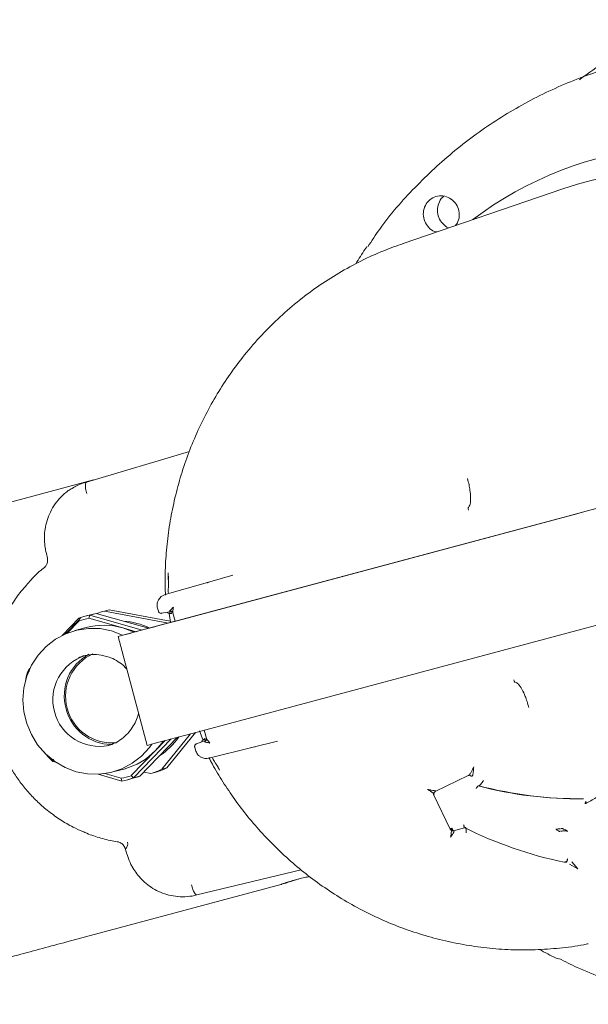
# Model space of a CAD drawing. Units: millimetres. Extents: x 782 to 3664, y 188 to 2640.
# Drawn here: x 1974 to 2075, y 870 to 1045 of the extents above; entities that cross this region are included whole.
import ezdxf

# ---------------------------------------------------------------- set-up
doc = ezdxf.new("R2010")
doc.units = ezdxf.units.MM
doc.header["$LTSCALE"] = 10
doc.linetypes.add('SLD-Durchgehend', pattern=[0])

msp = doc.modelspace()

# ---------------------------------------------------------------- linework, layer by layer
at = {"color": 7, "linetype": 'SLD-Durchgehend', "lineweight": 18}
for p, q in [((2070.93, 1014.95), (2042.57, 1005.25)), ((2056.21, 1010.39), (2054.98, 1009.49)), ((1986.34, 962.89), (2004.62, 968.32)), ((1987.58, 963.26), (1962.69, 956.59)), ((1999.03, 937.35), (2070.02, 956.35)), ((2073.43, 957.26), (2002.45, 938.27)), ((1979.17, 950.43), (1979.23, 950.21)), ((1979.23, 950.21), (1979.42, 949.38)), ((1979.14, 948.01), (1978.88, 947.74)), ((2000.89, 945.71), (2000.86, 946.79)), ((2007.83, 945.07), (2012.33, 946.38)), ((2007.84, 945.07), (2000.29, 942.9)), ((2008.43, 945.24), (2007.77, 945.01)), ((2007.79, 945.02), (2007.83, 945.07)), ((1985.31, 938.85), (1984.98, 938.38)), ((1985.31, 938.85), (1985.01, 938.75)), ((1987.04, 939.33), (1985.89, 939.02)), ((1986.78, 938.71), (1986.91, 939.26)), ((1988.06, 939.56), (1986.91, 939.26)), ((1986.91, 939.26), (1996.23, 936.61)), ((1988.06, 939.56), (1997.38, 936.92)), ((1990.38, 940.22), (1989.51, 939.99)), ((1989.51, 939.99), (2000.92, 937.86)), ((1990.38, 940.22), (2001.21, 938.21)), ((1998.96, 940.48), (1999.1, 939.95)), ((1999.66, 939.59), (2001.5, 939.89)), ((1999.71, 939.6), (1999.66, 939.59)), ((2001.06, 939.2), (2001.01, 939.5)), ((2001.24, 937.99), (2001.06, 939.2)), ((2001.39, 939.95), (2001.32, 939.97)), ((2001.68, 939.64), (2002.07, 938.17)), ((1982.02, 935.67), (1985.01, 938.75)), ((1982.62, 935.95), (1984.98, 938.38)), ((1982.91, 936.07), (1985.02, 938.24)), ((1986.28, 937.06), (1984.28, 936.52)), ((1985.02, 938.24), (1984.98, 938.38)), ((1986.78, 938.71), (1992.8, 937)), ((2001.39, 937.99), (1992.78, 935.68)), ((1997.45, 936.93), (2002.11, 938.18)), ((2002.07, 938.17), (2001.39, 937.99)), ((1991.96, 935.46), (1997.13, 916.14)), ((1992.8, 937), (1995.18, 936.32)), ((2004.2, 918.03), (2075.19, 937.03)), ((1975.87, 929.13), (1976.13, 929.6)), ((1976.22, 929.35), (1975.87, 929.13)), ((1976.13, 929.6), (1976.29, 929.76)), ((2004.84, 918.2), (1999.75, 911.89)), ((2005.72, 918.44), (2000.63, 912.12)), ((2006.88, 917.45), (2006.39, 918.69)), ((2007.25, 918.85), (2007.64, 917.38)), ((2001.37, 917.28), (1994.66, 910.35)), ((2002.52, 917.58), (1995.81, 910.66)), ((2000.31, 916.99), (1998.62, 915.25)), ((2007.61, 917.07), (2005.86, 916.42)), ((2005.86, 916.42), (2005.91, 916.43)), ((2006.99, 917.17), (2006.88, 917.45)), ((2007.64, 917.42), (2007.65, 917.42)), ((2020.24, 916.86), (2015.68, 915.75)), ((1998.62, 915.25), (1994.27, 910.76)), ((2005.56, 915.82), (2005.7, 915.3)), ((2008.06, 913.86), (2015.68, 915.75)), ((2015.62, 915.77), (2016.3, 915.9)), ((2015.68, 915.75), (2015.62, 915.77)), ((1980.37, 913.3), (1980.47, 913.71)), ((1980.88, 913.15), (1980.37, 913.3)), ((1992.63, 909.81), (1988.42, 911.01)), ((1992.51, 910.29), (1989.6, 911.12)), ((1991.01, 911.41), (1993.01, 911.94)), ((1997.78, 911.15), (1996.51, 911.39)), ((1998.66, 911.39), (1997.78, 911.15)), ((2000.63, 912.12), (1999.75, 911.89)), ((2009.98, 911.73), (2009.89, 911.9)), ((2054.34, 910.85), (2054.23, 910.83)), ((2054.26, 910.85), (2054.43, 910.85)), ((1992.63, 909.81), (1992.51, 910.29)), ((1993.65, 910.04), (1994.8, 910.35)), ((1994.27, 910.76), (1994.66, 910.35)), ((1994.66, 910.35), (1995.81, 910.66)), ((2048.26, 907.96), (2054.09, 910.79)), ((2055.92, 908.93), (2056.02, 908.95)), ((2048.02, 907.29), (2050.92, 901.26)), ((2051.5, 900.99), (2053.46, 901.52)), ((1991.93, 899), (1992.29, 898.88)), ((1993.2, 897.83), (1993.46, 897.03)), ((1993.21, 897.84), (1993.25, 897.84)), ((1993.46, 897.03), (1993.52, 896.81)), ((2071.59, 895.33), (2071.44, 895.39)), ((2071.53, 895.46), (2071.63, 895.51)), ((2072.5, 895.47), (2073.61, 894.2)), ((2005.95, 889.6), (2024.49, 894.02)), ((2073.61, 894.2), (2072.14, 895.04)), ((1982.88, 881.25), (2021.07, 891.48))]:
    msp.add_line(p, q, dxfattribs=at)
at = {"color": 7, "linetype": 'SLD-Durchgehend', "lineweight": 18, "flags": 128}
for points in [[(2094.26, 962.84), (2093.48, 962.63), (2092.35, 962.33), (2090.91, 961.94), (2089.2, 961.48), (2087.26, 960.96), (2085.13, 960.39), (2082.88, 959.79), (2080.56, 959.17), (2078.23, 958.54), (2075.95, 957.94), (2073.79, 957.36), (2071.79, 956.82), (2070.02, 956.35)], [(2089.6, 961.59), (2088.95, 961.42), (2088, 961.16), (2086.76, 960.83), (2085.29, 960.44), (2083.64, 959.99), (2081.87, 959.52), (2080.03, 959.03), (2078.21, 958.54), (2076.46, 958.07), (2074.85, 957.64), (2073.43, 957.26)], [(2075.19, 937.03), (2076.97, 937.5), (2078.96, 938.04), (2081.12, 938.62), (2083.4, 939.22), (2085.73, 939.85), (2088.05, 940.47), (2090.3, 941.07), (2092.43, 941.64), (2094.37, 942.16), (2096.09, 942.62), (2097.52, 943.01), (2098.65, 943.31), (2099.43, 943.52)], [(1992.78, 935.68), (1992.16, 935.52), (1991.96, 935.46), (1992.16, 935.52), (1992.78, 935.68), (1993.8, 935.95), (1995.19, 936.33), (1996.95, 936.8), (1999.03, 937.35)], [(2002.45, 938.27), (2000.78, 937.82), (1999.38, 937.45), (1998.26, 937.15), (1997.45, 936.93), (1996.95, 936.8), (1996.79, 936.75), (1996.95, 936.8), (1997.45, 936.93)], [(1990.8, 936.46), (1988.75, 936.86), (1986.67, 936.91), (1984.62, 936.61), (1982.65, 935.96), (1980.81, 934.98), (1979.17, 933.7), (1977.75, 932.16), (1976.6, 930.39), (1975.76, 928.45), (1975.24, 926.38), (1975.06, 924.25), (1975.22, 922.12), (1975.72, 920.03), (1976.55, 918.05), (1977.67, 916.23), (1979.07, 914.62), (1980.71, 913.27), (1982.53, 912.21), (1984.49, 911.46), (1986.54, 911.06), (1988.62, 911.02), (1990.67, 911.32), (1992.64, 911.97), (1994.48, 912.95), (1996.12, 914.23), (1997.54, 915.77), (1997.97, 916.37)], [(1992.82, 935.69), (1992.76, 935.72), (1990.8, 936.46)], [(1994.82, 936.23), (1994.36, 936.44), (1992.8, 937)], [(1984.94, 931.73), (1984.97, 931.74), (1985.76, 932)], [(1997.13, 916.14), (1997.34, 916.2), (1997.95, 916.36), (1998.97, 916.63), (2000.36, 917.01), (2002.12, 917.48), (2004.2, 918.03)], [(1991.16, 916.46), (1990.82, 916.32), (1990.03, 916.06)], [(1998.62, 915.25), (1999.7, 916.52), (1999.97, 916.9)]]:
    msp.add_lwpolyline(points, dxfattribs=at)
at = {"color": 7, "linetype": 'SLD-Durchgehend', "lineweight": 18}
for centre, radius, start, end in [((2094.48, 956.9), 65.8, 65.0216, 126.9542), ((2091.09, 955.62), 62.66, 69.0018, 108.7708), ((2000.82, 941.08), 1.91, 106.2498, 152.0932), ((1989.51, 925.5), 14, 100.6954, 107.4831), ((1990.66, 925.81), 14, 100.6955, 104.9998), ((1993.39, 926.54), 14, 106.0812, 111.8485), ((1989.39, 925.44), 13.53, 101.1609, 108.8391), ((1989.43, 925.24), 12.23, 74.0491, 104.9427), ((1992.15, 925.77), 12.44, 64.1641, 86.4871), ((1988.62, 924.22), 8.26, 107.8365, 281.6014), ((1990.8, 924.94), 8.4, 118.6924, 195.8808), ((1990.9, 924.84), 8.28, 114.2949, 275.416), ((1990.41, 924.82), 15.16, 163.4986, 169.9341), ((1990.91, 924.74), 8.46, 194.3817, 268.8183), ((1992.45, 924.65), 12.44, 303.5124, 325.6747), ((1990.45, 924.59), 15.14, 220.0625, 228.2323), ((1989.83, 923.75), 12.23, 285.0573, 315.9509), ((2007.61, 915.7), 1.9, 240.7289, 283.7783), ((1993.9, 924.61), 14.01, 286.0822, 294.6862), ((1994.78, 924.85), 14.01, 286.0822, 294.6862), ((1989.9, 923.56), 13.53, 281.1609, 288.8391), ((1990.03, 923.56), 14, 280.6955, 289.3045), ((1991.18, 923.87), 14, 285.0002, 289.3045), ((2073.79, 977.6), 70.96, 255.4059, 270.5743), ((2073.91, 977.63), 70.97, 255.4025, 270.551), ((2085.79, 966.19), 72.29, 243.4442, 258.3324)]:
    msp.add_arc(centre, radius, start, end, dxfattribs=at)
for points, knots in [([(2093.51, 1044.98), (2092.15, 1044.45), (2089.18, 1043.28), (2084.72, 1041.12), (2080.13, 1038.55), (2076.5, 1036.27), (2074.47, 1034.76), (2073.86, 1034.3)], [0, 0, 0, 0, 0.19478, 0.428186, 0.662594, 0.898049, 1, 1, 1, 1]), ([(2137.04, 1031.81), (2135.78, 1032.44), (2131.63, 1034.54), (2124.12, 1036.97), (2114.7, 1039.08), (2105.11, 1039.98), (2095.5, 1039.75), (2086, 1038.36), (2076.74, 1035.83), (2067.85, 1032.21), (2059.44, 1027.54), (2051.63, 1021.89), (2044.58, 1015.29), (2039.43, 1009.5), (2036.99, 1005.72), (2036.3, 1004.65)], [0, 0, 0, 0, 0.036794, 0.121353, 0.205913, 0.290472, 0.375032, 0.459592, 0.544151, 0.628711, 0.71327, 0.79783, 0.88239, 0.966949, 1, 1, 1, 1]), ([(2048.55, 1007.3), (2048.41, 1007.32), (2047.87, 1007.41), (2047.05, 1008.07), (2046.33, 1009.14), (2046.07, 1010.44), (2046.31, 1011.73), (2047.01, 1012.82), (2048.07, 1013.54), (2049.32, 1013.79), (2050.58, 1013.52), (2051.65, 1012.78), (2052.37, 1011.68), (2052.62, 1010.39), (2052.45, 1009.22), (2052.03, 1008.65), (2051.86, 1008.43)], [0, 0, 0, 0, 0.024888, 0.101944, 0.179, 0.256056, 0.333113, 0.410169, 0.487225, 0.564281, 0.641337, 0.718393, 0.79545, 0.872506, 0.949562, 1, 1, 1, 1]), ([(2049.82, 1013.6), (2049.73, 1013.55), (2049.29, 1013.27), (2048.82, 1012.38), (2048.57, 1011.12), (2048.83, 1009.81), (2049.56, 1008.75), (2050.26, 1008.13), (2050.69, 1008.04), (2050.71, 1008.04)], [0, 0, 0, 0, 0.045134, 0.234147, 0.423159, 0.612171, 0.801183, 0.990196, 1, 1, 1, 1]), ([(2042.62, 1005.25), (2041.45, 1004.84), (2038.88, 1003.93), (2035.05, 1002.17), (2031.12, 1000.04), (2027.33, 997.6), (2023.7, 994.87), (2020.26, 991.86), (2017.01, 988.58), (2014.1, 985.16), (2011.52, 981.65), (2009.26, 978.1), (2007.23, 974.41), (2005.46, 970.6), (2003.93, 966.67), (2002.67, 962.65), (2001.67, 958.57), (2000.93, 954.44), (2000.47, 950.3), (2000.26, 946.41), (2000.33, 943.91), (2000.36, 942.78)], [0, 0, 0, 0, 0.046502, 0.101907, 0.157638, 0.213715, 0.270162, 0.327006, 0.384284, 0.442038, 0.494041, 0.546041, 0.598025, 0.649979, 0.701884, 0.753709, 0.80541, 0.856913, 0.908084, 0.958665, 1, 1, 1, 1]), ([(2036.14, 1004.68), (2036.03, 1004.54), (2035.32, 1003.56), (2034.7, 1002.52), (2034.16, 1001.63)], [0, 0, 0, 0, 0.145256, 1, 1, 1, 1]), ([(2054.15, 958.39), (2054.27, 958.54), (2054.51, 958.86), (2054.59, 960.02), (2054.47, 961.28), (2054.28, 962.44), (2054.1, 963.14), (2054.01, 963.51)], [0, 0, 0, 0, 0.24199, 0.499245, 0.70919, 0.84458, 1, 1, 1, 1]), ([(1983.81, 961.77), (1983.57, 961.64), (1982.85, 961.24), (1981.82, 960.3), (1980.74, 959.03), (1979.89, 957.6), (1979.3, 956.09), (1978.97, 954.62), (1978.85, 953.33), (1978.88, 952.14), (1979, 951.11), (1979.17, 950.45), (1979.23, 950.18)], [0, 0, 0, 0, 0.060446, 0.186615, 0.312216, 0.436682, 0.558732, 0.674648, 0.770515, 0.847704, 0.939073, 1, 1, 1, 1]), ([(1986.34, 962.89), (1985.78, 962.72), (1984.88, 962.45), (1984.1, 961.95), (1983.81, 961.77)], [0, 0, 0, 0, 0.629142, 1, 1, 1, 1]), ([(1986.38, 960.83), (1986.34, 960.98), (1986.26, 961.27), (1986.19, 961.69), (1986.14, 962.05), (1986.13, 962.43), (1986.18, 962.78), (1986.29, 962.85), (1986.34, 962.89)], [0, 0, 0, 0, 0.147668, 0.288929, 0.423778, 0.552214, 0.788801, 1, 1, 1, 1]), ([(1979.41, 949.39), (1979.43, 949.14), (1979.46, 948.76), (1979.32, 948.32), (1979.22, 948.14), (1979.17, 948.05)], [0, 0, 0, 0, 0.497673, 0.747579, 1, 1, 1, 1]), ([(1978.95, 947.76), (1978.8, 947.65), (1977.92, 946.99), (1976.81, 945.93), (1975.94, 944.9), (1975.66, 944.57)], [0, 0, 0, 0, 0.1273246, 0.7185451, 1, 1, 1, 1]), ([(2000.9, 945.16), (2000.89, 945.21), (2000.83, 945.73), (2000.85, 946.29), (2000.86, 946.79)], [0, 0, 0, 0, 0.095803, 1, 1, 1, 1]), ([(1975.66, 944.57), (1975.35, 944.22), (1974.43, 943.19), (1973.14, 941.29), (1971.79, 938.92), (1970.71, 936.43), (1969.88, 933.85), (1969.3, 931.23), (1968.99, 928.64), (1968.93, 926.25), (1969.03, 924.18), (1969.26, 922.27), (1969.56, 920.65), (1969.82, 919.6), (1969.92, 919.22)], [0, 0, 0, 0, 0.053226, 0.154743, 0.256002, 0.356867, 0.457089, 0.556182, 0.653016, 0.744264, 0.819317, 0.881241, 0.956033, 1, 1, 1, 1]), ([(2000.87, 945.71), (2000.88, 945.59), (2000.92, 945.1), (2000.9, 944.28), (2000.81, 943.43), (2000.87, 943.28), (2000.89, 943.22)], [0, 0, 0, 0, 0.073911, 0.30782, 0.717367, 1, 1, 1, 1]), ([(1999.14, 941.95), (1999.11, 941.9), (1998.99, 941.73), (1998.9, 941.35), (1998.87, 940.89), (1998.93, 940.6), (1998.96, 940.48)], [0, 0, 0, 0, 0.115741, 0.418295, 0.751359, 1, 1, 1, 1]), ([(2001.79, 940.67), (2001.69, 940.58), (2001.5, 940.41), (2001.3, 940.21), (2001.18, 940.08), (2001.12, 940.02), (2001.1, 939.98), (2001.1, 939.97), (2001.11, 939.97)], [0, 0, 0, 0, 0.312768, 0.612309, 0.740153, 0.843872, 0.927337, 1, 1, 1, 1]), ([(2001.79, 940.67), (2001.77, 940.54), (2001.72, 940.28), (2001.68, 939.98), (2001.67, 939.78), (2001.67, 939.69), (2001.68, 939.62), (2001.7, 939.62), (2001.7, 939.61)], [0, 0, 0, 0, 0.312767, 0.612308, 0.740132, 0.843871, 0.927331, 1, 1, 1, 1]), ([(1999.1, 939.95), (1999.12, 939.89), (1999.16, 939.79), (1999.27, 939.68), (1999.41, 939.6), (1999.57, 939.57), (1999.67, 939.59), (1999.71, 939.6)], [0, 0, 0, 0, 0.244782, 0.38973, 0.610938, 0.844807, 1, 1, 1, 1]), ([(2000.69, 939.76), (2000.71, 939.71), (2000.77, 939.6), (2000.98, 939.6), (2001.11, 939.61)], [0, 0, 0, 0, 0.388655, 1, 1, 1, 1]), ([(2001.63, 939.79), (2001.62, 939.79), (2001.35, 939.7), (2001.16, 939.61), (2001.06, 939.53), (2001.34, 939.56), (2001.48, 939.58)], [0, 0, 0, 0, 0.0117623, 0.3408525, 0.6708399, 1, 1, 1, 1]), ([(2001.48, 939.58), (2001.45, 939.57), (2001.38, 939.56), (2001.3, 939.56), (2001.26, 939.58), (2001.25, 939.58)], [0, 0, 0, 0, 0.452157, 0.905458, 1, 1, 1, 1]), ([(2001.32, 939.98), (2001.36, 939.96), (2001.44, 939.94), (2001.55, 939.87), (2001.62, 939.79), (2001.66, 939.76), (2001.67, 939.74)], [0, 0, 0, 0, 0.2688418, 0.5296075, 0.7742175, 1, 1, 1, 1]), ([(2001.7, 939.61), (2001.68, 939.68), (2001.62, 939.82), (2001.5, 939.89), (2001.45, 939.93)], [0, 0, 0, 0, 0.5182745, 1, 1, 1, 1]), ([(1984.96, 931.7), (1985.23, 931.81), (1985.98, 932.12), (1987.33, 932.29), (1988.74, 932.25), (1989.59, 932), (1989.92, 931.91)], [0, 0, 0, 0, 0.172462, 0.478984, 0.800178, 1, 1, 1, 1]), ([(1989.92, 931.91), (1990.06, 931.87), (1990.67, 931.73), (1991.66, 931.21), (1992.74, 930.5), (1993.29, 929.91), (1993.5, 929.68)], [0, 0, 0, 0, 0.104144, 0.446093, 0.779391, 1, 1, 1, 1]), ([(2062.48, 927.35), (2062.66, 927.28), (2063.02, 927.13), (2063.66, 926.16), (2064.19, 925), (2064.6, 923.9), (2064.79, 923.21), (2064.9, 922.84)], [0, 0, 0, 0, 0.24199, 0.499245, 0.70919, 0.84458, 1, 1, 1, 1]), ([(1995.58, 921.92), (1995.56, 921.82), (1995.46, 921.3), (1995.11, 920.4), (1994.5, 919.27), (1993.67, 918.2), (1992.63, 917.29), (1991.76, 916.7), (1991.22, 916.51), (1991.13, 916.48)], [0, 0, 0, 0, 0.044593, 0.210797, 0.38612, 0.569597, 0.760744, 0.959607, 1, 1, 1, 1]), ([(1969.92, 919.22), (1970.21, 918.25), (1970.61, 916.9), (1971.41, 914.97), (1972.19, 913.35), (1973.25, 911.49), (1974.53, 909.62), (1976.02, 907.78), (1977.72, 906.02), (1979.62, 904.37), (1981.71, 902.89), (1983.74, 901.69), (1985.1, 901.1), (1985.67, 900.85)], [0, 0, 0, 0, 0.119247, 0.167936, 0.248769, 0.332927, 0.423416, 0.51811, 0.616166, 0.716922, 0.819922, 0.924842, 1, 1, 1, 1]), ([(2005.87, 916.42), (2005.86, 916.42), (2005.79, 916.4), (2005.68, 916.31), (2005.57, 916.16), (2005.53, 915.99), (2005.55, 915.88), (2005.56, 915.82)], [0, 0, 0, 0, 0.032686, 0.288036, 0.548041, 0.783821, 1, 1, 1, 1]), ([(2007.4, 917.33), (2007.16, 917.2), (2006.84, 917.04), (2006.84, 916.84), (2006.84, 916.79)], [0, 0, 0, 0, 0.756219, 1, 1, 1, 1]), ([(2007.44, 917.34), (2007.31, 917.28), (2007.05, 917.17), (2007.17, 917.15), (2007.38, 917.16), (2007.66, 917.22), (2007.67, 917.22)], [0, 0, 0, 0, 0.328648, 0.658472, 0.987718, 1, 1, 1, 1]), ([(2007.24, 917.22), (2007.24, 917.23), (2007.27, 917.26), (2007.34, 917.3), (2007.4, 917.33), (2007.44, 917.34)], [0, 0, 0, 0, 0.0948953, 0.5483357, 1, 1, 1, 1]), ([(2008.25, 916.54), (2008.12, 916.57), (2007.87, 916.63), (2007.59, 916.7), (2007.42, 916.75), (2007.34, 916.78), (2007.3, 916.8), (2007.3, 916.81), (2007.31, 916.81)], [0, 0, 0, 0, 0.312767, 0.612308, 0.740132, 0.843871, 0.927331, 1, 1, 1, 1]), ([(2007.68, 917.29), (2007.67, 917.27), (2007.66, 917.23), (2007.64, 917.12), (2007.58, 917), (2007.52, 916.94), (2007.49, 916.91)], [0, 0, 0, 0, 0.229594, 0.473823, 0.732626, 1, 1, 1, 1]), ([(2007.64, 917.42), (2007.64, 917.41), (2007.63, 917.4), (2007.65, 917.34), (2007.7, 917.25), (2007.81, 917.09), (2007.99, 916.85), (2008.16, 916.65), (2008.25, 916.54)], [0, 0, 0, 0, 0.072663, 0.156128, 0.259847, 0.387691, 0.687232, 1, 1, 1, 1]), ([(2005.7, 915.29), (2005.79, 915.05), (2005.93, 914.71), (2006.29, 914.3), (2006.52, 914.14), (2006.66, 914.05)], [0, 0, 0, 0, 0.478495, 0.677036, 1, 1, 1, 1]), ([(2008.07, 914), (2008.27, 913.6), (2009.04, 912.12), (2010.56, 909.62), (2012.65, 906.5), (2014.99, 903.43), (2017.56, 900.46), (2020.35, 897.6), (2023.34, 894.88), (2026.53, 892.33), (2029.91, 889.97), (2033.46, 887.82), (2037.16, 885.9), (2041.01, 884.21), (2044.98, 882.78), (2049.05, 881.62), (2053.21, 880.73), (2057.45, 880.12), (2061.73, 879.81), (2066.04, 879.8), (2070.35, 880.11), (2073.5, 880.49), (2075.18, 880.86), (2075.45, 880.91)], [0, 0, 0, 0, 0.016726, 0.061614, 0.10803, 0.155646, 0.20423, 0.253608, 0.303651, 0.354262, 0.405364, 0.456898, 0.508818, 0.56109, 0.613684, 0.66658, 0.719764, 0.773224, 0.826954, 0.880951, 0.935217, 0.989755, 1, 1, 1, 1]), ([(2008.74, 913.88), (2008.75, 913.82), (2008.78, 913.66), (2009.28, 912.97), (2009.71, 912.27), (2009.92, 911.83), (2009.97, 911.72)], [0, 0, 0, 0, 0.280914, 0.690919, 0.924977, 1, 1, 1, 1]), ([(2009.88, 911.9), (2009.84, 911.96), (2009.78, 912.06), (2009.74, 912.16), (2009.72, 912.2)], [0, 0, 0, 0, 0.582504, 1, 1, 1, 1]), ([(2055.1, 912.3), (2055.02, 912.11), (2054.85, 911.75), (2054.61, 911.33), (2054.45, 911.07), (2054.34, 910.92), (2054.29, 910.87), (2054.27, 910.85)], [0, 0, 0, 0, 0.335799, 0.641297, 0.779599, 0.900161, 1, 1, 1, 1]), ([(2054.8, 910.65), (2054.81, 910.65), (2054.85, 910.67), (2054.9, 910.78), (2054.95, 910.93), (2055.01, 911.23), (2055.07, 911.69), (2055.09, 912.09), (2055.1, 912.3)], [0, 0, 0, 0, 0.09565, 0.197216, 0.304719, 0.428077, 0.700527, 1, 1, 1, 1]), ([(2056.02, 908.95), (2056.04, 908.96), (2056.08, 908.97), (2056.16, 909.03), (2056.26, 909.13), (2056.41, 909.29), (2056.61, 909.56), (2056.77, 909.79), (2056.84, 909.9)], [0, 0, 0, 0, 0.118744, 0.24132, 0.368283, 0.500135, 0.74972, 1, 1, 1, 1]), ([(2048.37, 908.03), (2048.34, 908.04), (2048.27, 908.06), (2048.01, 908.12), (2047.56, 908.21), (2047.14, 908.28), (2046.91, 908.31)], [0, 0, 0, 0, 0.127211, 0.277376, 0.618646, 1, 1, 1, 1]), ([(2046.91, 908.31), (2047.11, 908.19), (2047.48, 907.96), (2047.86, 907.68), (2048.06, 907.52), (2048.11, 907.47), (2048.13, 907.45)], [0, 0, 0, 0, 0.405828, 0.768999, 0.928783, 1, 1, 1, 1]), ([(2048.26, 907.95), (2048.21, 907.92), (2048.11, 907.86), (2048.01, 907.71), (2047.96, 907.54), (2047.98, 907.43), (2047.99, 907.37)], [0, 0, 0, 0, 0.23144, 0.512114, 0.766636, 1, 1, 1, 1]), ([(2055.92, 908.93), (2055.91, 908.93), (2055.89, 908.92), (2055.85, 908.89), (2055.8, 908.84), (2055.73, 908.77), (2055.66, 908.67), (2055.57, 908.56), (2055.53, 908.49), (2055.51, 908.46)], [0, 0, 0, 0, 0.119096, 0.241105, 0.367713, 0.499414, 0.70731, 0.843127, 1, 1, 1, 1]), ([(2074.95, 905.81), (2074.96, 905.81), (2074.98, 905.82), (2075.06, 905.86), (2075.29, 905.97), (2075.82, 906.27), (2076.95, 906.91), (2077.88, 907.48), (2078.52, 907.87)], [0, 0, 0, 0, 0.021859, 0.046212, 0.099459, 0.21809, 0.472887, 1, 1, 1, 1]), ([(2074.86, 905.79), (2074.9, 905.84), (2074.96, 905.91), (2075, 906.06), (2075.02, 906.16), (2075, 906.21), (2075, 906.22)], [0, 0, 0, 0, 0.3824197, 0.6376756, 0.9637755, 1, 1, 1, 1]), ([(2070.22, 878.32), (2071.3, 877.76), (2075.28, 875.72), (2082.59, 873.3), (2091.99, 871.1), (2101.58, 870.11), (2111.19, 870.26), (2120.71, 871.56), (2129.99, 874), (2138.91, 877.54), (2147.35, 882.14), (2155.21, 887.72), (2162.32, 894.25), (2167.64, 900.14), (2170.22, 904.08), (2171.02, 905.3)], [0, 0, 0, 0, 0.031844, 0.116392, 0.20094, 0.285487, 0.370035, 0.454583, 0.53913, 0.623678, 0.708225, 0.792773, 0.877321, 0.961868, 1, 1, 1, 1]), ([(1985.67, 900.85), (1985.9, 900.74), (1986.95, 900.25), (1988.91, 899.65), (1990.8, 899.15), (1991.85, 899.02), (1992, 899.01)], [0, 0, 0, 0, 0.1171993, 0.5201628, 0.9284834, 1, 1, 1, 1]), ([(2051.12, 901.26), (2051.13, 901.25), (2051.14, 901.22), (2051.15, 901.1), (2051.15, 900.85), (2051.1, 900.42), (2051.03, 900.04), (2050.99, 899.83)], [0, 0, 0, 0, 0.0462167, 0.1739408, 0.3205012, 0.6441982, 1, 1, 1, 1]), ([(2050.99, 899.83), (2051.1, 900), (2051.32, 900.32), (2051.52, 900.67), (2051.63, 900.88), (2051.67, 900.98), (2051.66, 901.02), (2051.66, 901.03)], [0, 0, 0, 0, 0.333513, 0.636933, 0.774294, 0.894035, 1, 1, 1, 1]), ([(2053.47, 901.52), (2053.46, 901.52), (2053.44, 901.52), (2053.42, 901.54), (2053.4, 901.58), (2053.38, 901.66), (2053.38, 901.77), (2053.37, 901.89), (2053.38, 901.97), (2053.38, 902.02)], [0, 0, 0, 0, 0.118867, 0.240677, 0.367144, 0.498786, 0.708735, 0.843869, 1, 1, 1, 1]), ([(2053.58, 901.56), (2053.6, 901.57), (2053.63, 901.57), (2053.68, 901.53), (2053.71, 901.44), (2053.75, 901.27), (2053.78, 900.98), (2053.76, 900.71), (2053.76, 900.58)], [0, 0, 0, 0, 0.118453, 0.240912, 0.367956, 0.500102, 0.749709, 1, 1, 1, 1]), ([(2069.68, 901.26), (2069.78, 901.26), (2069.96, 901.28), (2070.2, 901.3), (2070.36, 901.31), (2070.45, 901.32), (2070.51, 901.33), (2070.53, 901.34), (2070.54, 901.34)], [0, 0, 0, 0, 0.295634, 0.566141, 0.691696, 0.803675, 0.904992, 1, 1, 1, 1]), ([(2070.42, 900.86), (2070.41, 900.86), (2070.39, 900.85), (2070.33, 900.87), (2070.25, 900.91), (2070.12, 900.97), (2069.92, 901.09), (2069.76, 901.2), (2069.68, 901.26)], [0, 0, 0, 0, 0.094753, 0.195913, 0.307755, 0.433179, 0.703953, 1, 1, 1, 1]), ([(2070.52, 900.89), (2070.54, 900.9), (2070.58, 900.9), (2070.68, 900.92), (2070.82, 900.93), (2071.04, 900.94), (2071.38, 900.94), (2071.65, 900.93), (2071.79, 900.93)], [0, 0, 0, 0, 0.118012, 0.239575, 0.365033, 0.4947, 0.745978, 1, 1, 1, 1]), ([(2071.79, 900.93), (2071.67, 901), (2071.42, 901.13), (2071.12, 901.26), (2070.92, 901.33), (2070.79, 901.37), (2070.7, 901.38), (2070.66, 901.38), (2070.64, 901.37)], [0, 0, 0, 0, 0.254022, 0.5053, 0.634959, 0.760414, 0.88198, 1, 1, 1, 1]), ([(1992.33, 898.87), (1992.42, 898.82), (1992.6, 898.72), (1992.94, 898.4), (1993.1, 898.06), (1993.21, 897.83)], [0, 0, 0, 0, 0.25242, 0.502325, 1, 1, 1, 1]), ([(1993.25, 897.84), (1993.29, 897.85), (1993.37, 897.86), (1993.53, 898.06), (1993.69, 898.49), (1993.65, 898.78), (1993.63, 898.97)], [0, 0, 0, 0, 0.165312, 0.352102, 0.591523, 1, 1, 1, 1]), ([(1993.55, 896.78), (1993.71, 896.29), (1993.94, 895.56), (1994.48, 894.51), (1995.07, 893.57), (1995.91, 892.54), (1996.93, 891.57), (1998.13, 890.71), (1999.49, 890.01), (2000.97, 889.51), (2002, 889.37), (2002.52, 889.3)], [0, 0, 0, 0, 0.123146, 0.183688, 0.284138, 0.389132, 0.502414, 0.621465, 0.745377, 0.873523, 1, 1, 1, 1]), ([(2071.15, 895.39), (2071.19, 895.39), (2071.28, 895.37), (2071.4, 895.38), (2071.46, 895.42), (2071.46, 895.43)], [0, 0, 0, 0, 0.343937, 0.9207336, 1, 1, 1, 1]), ([(2071.27, 895.43), (2071.31, 895.43), (2071.39, 895.42), (2071.51, 895.45), (2071.59, 895.48), (2071.63, 895.51), (2071.63, 895.51)], [0, 0, 0, 0, 0.321561, 0.64345, 0.965082, 1, 1, 1, 1]), ([(2071.46, 895.43), (2071.48, 895.44), (2071.54, 895.46), (2071.62, 895.53), (2071.69, 895.64), (2071.73, 895.76), (2071.75, 895.88), (2071.73, 895.96), (2071.72, 896)], [0, 0, 0, 0, 0.0939646, 0.2751725, 0.4714552, 0.6375771, 0.8217097, 1, 1, 1, 1]), ([(2021.07, 891.48), (2021.03, 891.47), (2020.87, 891.42), (2020.93, 891.47), (2021.28, 891.61), (2021.98, 891.85), (2022.91, 892.12), (2023.99, 892.41), (2025.06, 892.66), (2025.67, 892.79), (2025.96, 892.85)], [0, 0, 0, 0, 0.04693, 0.184437, 0.322126, 0.460251, 0.598389, 0.736093, 0.873593, 1, 1, 1, 1]), ([(2024.13, 892.44), (2024.04, 892.41), (2023.6, 892.28), (2022.81, 892.04), (2021.89, 891.74), (2021.49, 891.61), (2021.29, 891.55)], [0, 0, 0, 0, 0.077357, 0.384284, 0.691912, 1, 1, 1, 1]), ([(2004.96, 891.4), (2005, 891.25), (2005.08, 890.96), (2005.22, 890.56), (2005.37, 890.23), (2005.55, 889.89), (2005.76, 889.61), (2005.89, 889.6), (2005.95, 889.6)], [0, 0, 0, 0, 0.1476682, 0.2889287, 0.4237782, 0.5522135, 0.7888014, 1, 1, 1, 1]), ([(2002.52, 889.3), (2002.54, 889.3), (2003.11, 889.2), (2004.27, 889.29), (2005.41, 889.4), (2005.95, 889.59), (2005.95, 889.6)], [0, 0, 0, 0, 0.019761, 0.500141, 0.994724, 1, 1, 1, 1]), ([(1965.25, 876.52), (1968.22, 877.32), (1974.17, 878.91), (1979.97, 880.47), (1982.87, 881.25)], [0, 0, 0, 0, 0.5, 1, 1, 1, 1]), ([(2066.79, 879.9), (2067.76, 879.36), (2068.85, 878.76), (2069.98, 878.26), (2070.09, 878.21)], [0, 0, 0, 0, 0.8957896, 1, 1, 1, 1])]:
    msp.add_open_spline(points, degree=3, knots=knots, dxfattribs=at)
for points in [[(2054.17, 958.39), (2054.16, 958.38), (2054.13, 958.35), (2054.13, 958.22), (2054.14, 958.06), (2054.16, 957.94), (2054.18, 957.88)], [(2062.46, 927.35), (2062.45, 927.36), (2062.41, 927.37), (2062.34, 927.47), (2062.28, 927.62), (2062.25, 927.74), (2062.23, 927.8)], [(2054.09, 910.79), (2054.14, 910.81), (2054.24, 910.84), (2054.41, 910.83), (2054.57, 910.76), (2054.65, 910.67), (2054.69, 910.63)], [(2050.94, 901.26), (2050.93, 901.26), (2050.91, 901.26), (2050.96, 901.3), (2051.08, 901.36), (2051.19, 901.42), (2051.24, 901.44)], [(2051.5, 901), (2051.45, 900.99), (2051.34, 900.97), (2051.17, 901.02), (2051.03, 901.12), (2050.97, 901.21), (2050.94, 901.26)], [(2051.24, 901.44), (2051.26, 901.38), (2051.3, 901.26), (2051.37, 901.1), (2051.44, 901), (2051.48, 901), (2051.5, 900.99)]]:
    msp.add_open_spline(points, degree=3, dxfattribs=at)

doc.saveas('drawing.dxf')
